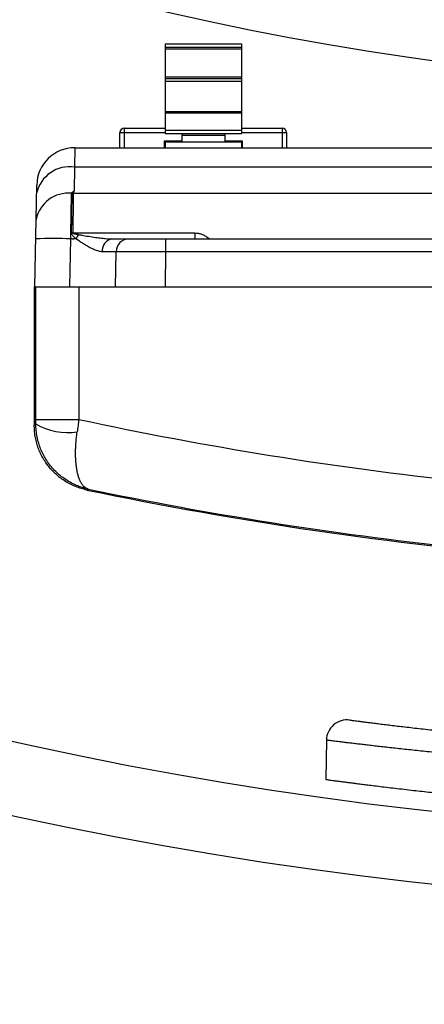
# Model space of a CAD drawing. Extents: x 0 to 11, y 0 to 8.5.
# Drawn here: x 4.4 to 4.4, y 5.8 to 5.9 of the extents above; entities that cross this region are included whole.
import ezdxf

# ---------------------------------------------------------------- set-up
doc = ezdxf.new("R2010")
doc.units = 0
doc.header["$LTSCALE"] = 12
doc.header["$MEASUREMENT"] = 0
doc.layers.get('0').update_dxf_attribs({"linetype": 'CONTINUOUS'})
doc.layers.add('SBOX', color=9, linetype='CONTINUOUS')

msp = doc.modelspace()

# ---------------------------------------------------------------- linework, layer by layer
for radius in [0.3716811342592589, 0.347204571759259, 0.340858796296296]:
    msp.add_circle((4.434097094748491, 6.16582585934387), radius)
at = {"layer": 'SBOX'}
for p, q in [((4.372832267554204, 5.894309267932377), (4.379501986724202, 5.894309267932377)), ((4.372832267554204, 5.894309267932377), (4.372832267554204, 5.886451003810864)), ((4.372832267554204, 5.894019280142375), (4.379501986724202, 5.894019280142375)), ((4.372832267554204, 5.893874286247376), (4.379501986724202, 5.893874286247376)), ((4.379501986724202, 5.894309267932377), (4.379501986724202, 5.886451003810864)), ((4.372832267554204, 5.891438388811375), (4.379501986724202, 5.891438388811375)), ((4.372832267554204, 5.891293394916374), (4.379501986724202, 5.891293394916374)), ((4.372832267554204, 5.891060288933939), (4.379501986724202, 5.891060288933939)), ((4.372832267554204, 5.888393733622214), (4.379501986724202, 5.888393733622214)), ((4.372832267554204, 5.888268165225751), (4.379501986724202, 5.888268165225751)), ((4.369259937652982, 5.886936219601218), (4.372832267554204, 5.886936219601218)), ((4.369259937652982, 5.885217984861256), (4.369259937652982, 5.886936219601218)), ((4.372832267554204, 5.886740991600863), (4.379501986724202, 5.886740991600863)), ((4.379501986724202, 5.886936219601218), (4.383074316625425, 5.886936219601218)), ((4.383074316625425, 5.886936219601218), (4.383074316625425, 5.885217984861256)), ((4.368860348178572, 5.886536630126809), (4.372832267554204, 5.886536630126809)), ((4.368860348178572, 5.885217984861256), (4.368860348178572, 5.886536630126809)), ((4.374283348188416, 5.885794535388619), (4.372742074501408, 5.885794535388619)), ((4.372742074501408, 5.885794535388619), (4.372742074501408, 5.885217984861256)), ((4.372832267554204, 5.886451003810864), (4.379501986724202, 5.886451003810864)), ((4.372832267554204, 5.885794535388619), (4.372832267554204, 5.885217984861256)), ((4.374283348188416, 5.886451003810864), (4.374283348188416, 5.885794535388619)), ((4.374283348188416, 5.886306009915863), (4.378050906089991, 5.886306009915863)), ((4.378050906089991, 5.886451003810864), (4.378050906089991, 5.885794535388619)), ((4.379592179776997, 5.885794535388619), (4.378050906089991, 5.885794535388619)), ((4.379501986724202, 5.886536630126809), (4.383473906099834, 5.886536630126809)), ((4.379501986724202, 5.885794535388619), (4.379501986724202, 5.885217984861256)), ((4.379592179776997, 5.885217984861256), (4.379592179776997, 5.885794535388619)), ((4.383473906099834, 5.886536630126809), (4.383473906099834, 5.885217984861256)), ((4.364900194467749, 5.885217984861256), (4.364887592759423, 5.883519275716663)), ((4.364900194467749, 5.885217984861256), (4.398525657410945, 5.885217984861256)), ((4.372832267554204, 5.885726034335864), (4.379501986724202, 5.885726034335864)), ((4.364887592759423, 5.883519275716663), (4.364850890043819, 5.881416578548016)), ((4.39650554597971, 5.883519275716663), (4.364887592759423, 5.883519275716663)), ((4.361410443341175, 5.873038497681257), (4.361565842798018, 5.881941326601146)), ((4.364668735684599, 5.881227547753031), (4.364678119134785, 5.881306671529927)), ((4.36476485477856, 5.881229709821026), (4.39722716885858, 5.881229709821026)), ((4.364470675049377, 5.873038497681257), (4.364543915981809, 5.877234467890133)), ((4.364661256289777, 5.87723252095506), (4.364543914302017, 5.87723437165489)), ((4.364661257005595, 5.877232561958561), (4.364823755074474, 5.877230092106911)), ((4.364726657455748, 5.877747931597856), (4.375429656744153, 5.877747931597856)), ((4.365008415590132, 5.877226707785972), (4.364823747852315, 5.877229687419348)), ((4.368156390730924, 5.877229882861078), (4.406541795226039, 5.877229882861078)), ((4.372864703214028, 5.877229882861078), (4.372864703214028, 5.87609017564017)), ((4.375429656744153, 5.877747931597856), (4.375429656744153, 5.877229882861078)), ((4.368462281625291, 5.873038497681257), (4.368515548862204, 5.87609017564017)), ((4.372864703214028, 5.87609017564017), (4.372811435977116, 5.873038497681257)), ((4.406507239323614, 5.87609017564017), (4.372864703214028, 5.87609017564017)), ((4.361346901541778, 5.873038497681257), (4.361346901541778, 5.860898630092654)), ((4.361346901541778, 5.873038497681257), (4.506840854226896, 5.873038497681257)), ((4.361487754416808, 5.861407096139693), (4.361487754416808, 5.873038497681257)), ((4.365257021521723, 5.873038497681257), (4.365257021521723, 5.861407096139693)), ((4.361487754416808, 5.861407096139693), (4.365257021521723, 5.861407096139693)), ((4.366068568054249, 5.855307964356452), (4.365961035481472, 5.855222071581565)), ((4.386959871762413, 5.833301577359073), (4.386899848312652, 5.829862836225388))]:
    msp.add_line(p, q, dxfattribs=at)
msp.add_lwpolyline([(4.361346901541778, 5.860898630092654), (4.361416183800952, 5.8609549504299), (4.361487108531787, 5.861012616197598)], dxfattribs=at)
for centre, radius, start, end in [((4.434097094748491, 6.16582585934387), 0.2755879629629627, 221.3307865106856, 268.337574705165), ((4.369259937652982, 5.886536630126809), 0.0003995894744093579, 89.99999999998535, 179.9999999999853), ((4.383074316625425, 5.886536630126809), 0.0003995894744093579, 1.648799546870687e-11, 90), ((4.364900194467749, 5.881883125276257), 0.003334859585000057, 90, 178.9999999999986), ((4.364448582970331, 5.880588753870546), 0.002963222550786213, 81.48010484887983, 167.7125682725275), ((4.364346218887373, 5.878345810313387), 0.002892510505024699, 84.69630864222727, 168.3518891554953), ((4.364753589127, 5.879592881947387), 0.001636866641736776, 89.60566159306639, 92.97148473494408), ((4.363078677505856, 5.833902577879881), 0.04335665595559691, 88.06331998364746, 92.10836358292148), ((4.364579904041268, 5.866930345452095), 0.01081858154221672, 89.2227623248037, 89.80754507865893), ((4.368340459694974, 5.876215835829981), 0.001030617661795559, 100.2882610866422, 186.5346158495555), ((4.369675323356022, 5.876069931701078), 0.001159951160000007, 90, 179.000000000001), ((4.364300526685717, 5.865848599086744), 0.005594823698114476, 239.8105423153609, 278.277336513106), ((4.434093877884338, 6.181673906164816), 0.3275810470670653, 257.8696266232473, 263.8390362928324), ((4.434093877884338, 6.181673906164816), 0.3334859584999998, 258.2111836719827, 265.1959178294791), ((4.434093877884338, 6.181673906164816), 0.3333799195361652, 258.2262588517763, 263.8390362928324), ((4.388772026613352, 5.833270358426589), 0.001812423692885073, 82.52809823739844, 179.0143317460733)]:
    msp.add_arc(centre, radius, start, end, dxfattribs=at)
for centre, major_axis, ratio, start_param, end_param in [((4.364164716053841, 5.876069931701078), (0.004350832821684842, 2.024602012615843e-05), 0.004650992797704672, 6.283082472732111, 7.043770231842122), ((4.372865674952025, 5.876069931701078), (0.004350126103144354, -2.024273379293401e-05), 0.0046525041146813, 1.57104135817577, 3.141533098479295)]:
    msp.add_ellipse(centre, major_axis=major_axis, ratio=ratio, start_param=start_param, end_param=end_param, dxfattribs=at)
for points, knots in [([(4.364678119134785, 5.881306671529927), (4.36469076260788, 5.881320104774556), (4.364716597499699, 5.881347553436727), (4.364770430936635, 5.88138128390535), (4.364816558598553, 5.881403241298068), (4.364844572892482, 5.881414124429767), (4.364850890043819, 5.881416578548016)], [0, 0, 0, 0, 0.2874217565332757, 0.5872998605220557, 0.9069371783951876, 1, 1, 1, 1]), ([(4.364850890043819, 5.881416578548016), (4.364831219118313, 5.881391102338124), (4.364799107497284, 5.881349513934115), (4.364770587259452, 5.881285851061095), (4.364766785007985, 5.881248613586346), (4.36476485477856, 5.881229709821026)], [0, 0, 0, 0, 0.4377236839600731, 0.7145579931422392, 1, 1, 1, 1]), ([(4.364543915981809, 5.877234467890133), (4.36454712875552, 5.877418527572678), (4.364553554302898, 5.877786646935458), (4.364563208864261, 5.8783397563855), (4.364572787897676, 5.878888538842308), (4.364581682545422, 5.879398112870508), (4.364589743778407, 5.879859940598894), (4.364597063313057, 5.880279276458131), (4.36460405251831, 5.880679687758915), (4.364609537944756, 5.880993947629458), (4.364612593770313, 5.881169015758459), (4.364613587338529, 5.881225937243403)], [0, 0, 0, 0, 0.1243152670945623, 0.2486305326288331, 0.3777877481352088, 0.5069449589585091, 0.6152161042382048, 0.7234872461840128, 0.8349040562053834, 0.9463208618695759, 1, 1, 1, 1]), ([(4.364613587338529, 5.881225937243403), (4.364616327363919, 5.881229380859418), (4.364637841168864, 5.881256419033445), (4.36465934983743, 5.881283254159468), (4.364678119134785, 5.881306671529927)], [0, 0, 0, 0, 0.1273612638262634, 1, 1, 1, 1]), ([(4.364616243285838, 5.877748865963003), (4.364618646148174, 5.877908107341067), (4.364623451872816, 5.878226590094785), (4.364630598046491, 5.878700174207117), (4.364637648341175, 5.879167401693667), (4.364644498691105, 5.879621376039355), (4.3646510393268, 5.880054823220773), (4.364657283191859, 5.880468601389554), (4.364663252321884, 5.880864171230893), (4.364666907897055, 5.88110642224748), (4.364668735684599, 5.881227547753031)], [0, 0, 0, 0, 0.1225476023147863, 0.2450952027728883, 0.371203243625833, 0.497311280788765, 0.6211444016550337, 0.7449775179764085, 0.8724887618780228, 1, 1, 1, 1]), ([(4.36476485477856, 5.881229709821026), (4.364763564143317, 5.881112066441892), (4.364760982872788, 5.880876779679509), (4.364756695092095, 5.88048594120232), (4.364752117941673, 5.880068725396892), (4.364747313077252, 5.87963075193524), (4.364742376771886, 5.879180796032585), (4.364737301432905, 5.878718165253431), (4.364732055393676, 5.878239972934319), (4.364728456768399, 5.877911945377447), (4.364726657455748, 5.877747931597856)], [0, 0, 0, 0, 0.1238305677388984, 0.2476611398105511, 0.3751693025465138, 0.5026774695948497, 0.6252278791324473, 0.7477782914571393, 0.8738891448412917, 1, 1, 1, 1]), ([(4.365008115392314, 5.877227035410961), (4.364952716885366, 5.877275662018773), (4.364859901499516, 5.877357131675902), (4.364739152139477, 5.8774828456216), (4.364664068819041, 5.877581686840385), (4.364627042323624, 5.877666197117195), (4.364616760050292, 5.877714547085628), (4.364616360161989, 5.877741104093346), (4.364616243285838, 5.877748865963003)], [0, 0, 0, 0, 0.3309795158404365, 0.5545274261460937, 0.7812547780526705, 0.8814141534563298, 0.965340677919964, 1, 1, 1, 1]), ([(4.364726657455748, 5.877747931597856), (4.36472679843996, 5.877746046430959), (4.364726958101368, 5.877743911522403), (4.36472892170252, 5.877739065282354), (4.364733423124292, 5.87773326764535), (4.364748930047266, 5.877721520203863), (4.364800057184424, 5.877699371285985), (4.364893137777941, 5.877674939036345), (4.36504405819236, 5.877641712446348), (4.365157640777272, 5.877620628388808), (4.365227223700308, 5.877607711880929)], [0, 0, 0, 0, 0.0106438019273995, 0.01205386315905328, 0.02977976963402639, 0.05137758762196184, 0.1224014926690959, 0.3435320709146492, 0.5978348492374316, 1, 1, 1, 1]), ([(4.367316537666078, 5.876098547963837), (4.367266110156987, 5.876100734768213), (4.367164700363912, 5.876105132434949), (4.366994600031513, 5.876139526366172), (4.366809048275607, 5.876194895044426), (4.366606663609915, 5.876274015786018), (4.366398983330468, 5.876369893206931), (4.366162186179105, 5.87649305824422), (4.365898091389038, 5.876644574323555), (4.365604993367263, 5.876826700873597), (4.365308375201788, 5.877020931673187), (4.365108609821878, 5.877158109984247), (4.365008721559729, 5.877226702966185)], [0, 0, 0, 0, 0.07322271184431116, 0.1472509784929441, 0.2352013794070775, 0.32318785708131, 0.4138809513002791, 0.5045944587460139, 0.6270558122336769, 0.7495479856729381, 0.8747670068083598, 1, 1, 1, 1]), ([(4.365227223697744, 5.877607711868601), (4.365322090539137, 5.877590491016871), (4.3656192644283, 5.877536546061945), (4.366118550938771, 5.877450265223722), (4.366696111060238, 5.877359519515469), (4.36724407347745, 5.877288130191291), (4.367723257927643, 5.877240136061531), (4.368024724652438, 5.877232999685031), (4.368156390730956, 5.877229882861078)], [0, 0, 0, 0, 0.09620027528478677, 0.3013509201441631, 0.5069399002644758, 0.6841604829011281, 0.8620565812511137, 1, 1, 1, 1]), ([(4.375429656744153, 5.877747931597856), (4.375528298676672, 5.877742491198577), (4.375725652082329, 5.877731606564641), (4.376023749548251, 5.877648069916676), (4.376312072304973, 5.877510785492204), (4.376538494634764, 5.877365735123682), (4.376656389554095, 5.87726124539633), (4.376691775650481, 5.877229882861078)], [0, 0, 0, 0, 0.2121183623743987, 0.4243862640154478, 0.6611317326157634, 0.8982888724989049, 1, 1, 1, 1]), ([(4.365961035481472, 5.855222071581565), (4.365795327413967, 5.855261207888852), (4.365463263021867, 5.855339633606345), (4.364980483425324, 5.855512510514444), (4.364513616969956, 5.855723400900084), (4.364074341849072, 5.855971270482465), (4.363664938076353, 5.856252448474828), (4.363285913500588, 5.856562596881153), (4.362933956697169, 5.856903140057653), (4.362612125809697, 5.857271583241026), (4.362323290150298, 5.857666447610752), (4.362068272831616, 5.858084615671546), (4.361848855286523, 5.858522521379472), (4.361667172267346, 5.858976762739958), (4.361525161405091, 5.85944499455551), (4.361423587922124, 5.859924002023615), (4.361359104868544, 5.860409843913816), (4.361350964478234, 5.860735895190745), (4.361346901541778, 5.860898630092654)], [0, 0, 0, 0, 0.06451064555543333, 0.1292736595339813, 0.1940366225575163, 0.2585471983570031, 0.3202201854047809, 0.3821135668612946, 0.4440069324095364, 0.5056798976866854, 0.5673598714782006, 0.6292603197236721, 0.6911607853599346, 0.7528407829509263, 0.8145203590785457, 0.8764203404846896, 0.9383203649481108, 1, 1, 1, 1]), ([(4.361487108531787, 5.861012616197598), (4.361487296081792, 5.86107764114289), (4.36148767283616, 5.861208264611097), (4.36148772714377, 5.861340625228301), (4.361487754416808, 5.861407096139693)], [0, 0, 0, 0, 0.4978044618079172, 1, 1, 1, 1]), ([(4.366068568054249, 5.855307964356452), (4.36606347294008, 5.855309064555776), (4.365924312812817, 5.855339113711278), (4.365653057615091, 5.855408637481794), (4.365261758889224, 5.85553912074484), (4.364824130600759, 5.855720691344564), (4.364348813301659, 5.855968931791864), (4.363863805618276, 5.856289174314435), (4.363425011727177, 5.856647030208004), (4.363032415728142, 5.857034131804085), (4.36267560967992, 5.857458311036364), (4.362367809623466, 5.857903843164976), (4.362109242942479, 5.858365014328559), (4.361897053768445, 5.858835400709312), (4.36172058738239, 5.859339654264479), (4.361589095350507, 5.859876258637136), (4.361503073584175, 5.860440710761418), (4.361492425433376, 5.860822152373897), (4.361487108531787, 5.861012616197598)], [0, 0, 0, 0, 0.002032328048978987, 0.05550788864438296, 0.109044434732857, 0.1625193038083912, 0.2395569592656354, 0.3165921790896978, 0.3865629672836707, 0.4568373891945129, 0.5270958783835143, 0.597044844929013, 0.6612608298194083, 0.7256035475277385, 0.789810853052943, 0.8598172554445102, 0.9300030707933583, 1, 1, 1, 1]), ([(4.365257021521723, 5.861407096139693), (4.365231851900343, 5.861224169754472), (4.365181282405326, 5.860856643569397), (4.365131159708091, 5.860494136522535), (4.365105984250521, 5.860312057718319)], [0, 0, 0, 0, 0.4977234076096676, 1, 1, 1, 1]), ([(4.366068568054249, 5.855307964356452), (4.36606679709543, 5.855308431367456), (4.366030256468408, 5.855318067319896), (4.365960173954711, 5.855342798149936), (4.36586092746799, 5.855394934868064), (4.365765289596055, 5.85546332328024), (4.365646014055533, 5.855573319471633), (4.365509069170901, 5.855746294088734), (4.365369599906059, 5.855999021617182), (4.365252689644999, 5.856291142810754), (4.365156280834292, 5.856617079495031), (4.365077764115556, 5.856988405570505), (4.365025226134686, 5.857357886821982), (4.364993214504764, 5.857705396241302), (4.364975394493047, 5.858020942925759), (4.364967719522079, 5.858352777980384), (4.364970551114484, 5.858707591339218), (4.364984896280482, 5.85908286779194), (4.3650120631698, 5.859480681130956), (4.365051025196375, 5.859890658605218), (4.365087664651469, 5.860171592004104), (4.365105984250521, 5.860312057718319)], [0, 0, 0, 0, 0.002032798760150837, 0.04194323463165966, 0.08185363793383404, 0.1221750016721875, 0.1624962671206374, 0.2391567488140245, 0.3165636861944231, 0.3854471764651825, 0.4543281875110076, 0.5256467931437997, 0.5969618367124055, 0.6447132391674866, 0.6924638674827189, 0.7410940639656461, 0.7897234475899134, 0.8416740361450572, 0.8936236959378628, 0.9468122210284957, 1, 1, 1, 1]), ([(4.389012053720164, 5.83506681532762), (4.389012231064723, 5.835066792582261), (4.38901266263922, 5.835066737230594), (4.389058588238363, 5.835060715850865), (4.389150551661474, 5.835048638897812), (4.389297906485291, 5.83502934852809), (4.389493915501019, 5.835003817028014), (4.38973883694704, 5.834972094573601), (4.390035146921714, 5.834933947354523), (4.390384623377035, 5.834889246097044), (4.390788340086566, 5.834838063433104), (4.391242379359419, 5.834781097162862), (4.391745952031233, 5.834718647302976), (4.392291909213062, 5.834651788824294), (4.39287804593584, 5.834580965474556), (4.393501701251864, 5.834506719545574), (4.394169283611514, 5.834428524152125), (4.39487973602683, 5.834346759395901), (4.39563938079116, 5.834260965515043), (4.396449409026278, 5.834171347536664), (4.397310096289754, 5.834078235379698), (4.3982138120422, 5.833982873599039), (4.399155476768385, 5.83388583212575), (4.399816841746528, 5.833820094700261), (4.40014738338783, 5.833787239987306)], [0, 0, 0, 0, 0.02787151499263939, 0.06782635609695874, 0.1139422304221113, 0.1600962171370001, 0.2062629997451899, 0.25241705460098, 0.2985329861238044, 0.3459810530274368, 0.3934704783405804, 0.4409738201702388, 0.4884633710147893, 0.5359115432946215, 0.5816501039010072, 0.6274255671768941, 0.6732134240333005, 0.7189889618800434, 0.7647275850801964, 0.8117553499261031, 0.8588231986178342, 0.905904451510163, 0.9529722648387678, 1, 1, 1, 1]), ([(4.398605906855472, 5.832015182823696), (4.398326228929695, 5.832041867187382), (4.397766821155425, 5.832095240868755), (4.396961870470095, 5.832174334662746), (4.39618089254477, 5.832252600978444), (4.395427155869225, 5.832329739372762), (4.394700743810667, 5.832405525229142), (4.393999144193272, 5.832480076241355), (4.393323650314441, 5.832553111154905), (4.392675508400719, 5.832624355420922), (4.392058457187247, 5.832693240048311), (4.391473339023825, 5.832759511047721), (4.390920833732735, 5.832822943337915), (4.390407530044719, 5.832882622873237), (4.389932821487202, 5.832938447085805), (4.389495895402046, 5.832990368556343), (4.389091728460794, 5.833038861157597), (4.388720986190468, 5.83308372939638), (4.388384166033518, 5.833124819182457), (4.388080196437327, 5.833162168636711), (4.387810300644576, 5.833195536677627), (4.387575546300672, 5.83322472480531), (4.387377542818498, 5.833249463819245), (4.387216992036553, 5.833269595060527), (4.387093809064787, 5.833285091703949), (4.387010445506593, 5.83329560556014), (4.386964978580693, 5.833301344590602), (4.386964054095988, 5.833301461931573), (4.386963666553228, 5.833301511120753)], [0, 0, 0, 0, 0.0380264837645977, 0.07606002721541957, 0.1140865051268164, 0.1523702104584165, 0.1906611284398586, 0.228944821637491, 0.2680401548406319, 0.3071431870039277, 0.3462385019077576, 0.3856149445887335, 0.424999278319608, 0.4643756991709666, 0.5026699229443398, 0.540971430579636, 0.5792656345364477, 0.6178257641762831, 0.6563933565027824, 0.6949534679026452, 0.7343544350957156, 0.7737633887810865, 0.813164340862061, 0.8528568207441306, 0.8925574848499296, 0.9322499561020275, 0.971599271594265, 0.9999999999999999, 0.9999999999999999, 0.9999999999999999, 0.9999999999999999]), ([(4.386902596506667, 5.829862788255483), (4.386903743738904, 5.8298626322856), (4.386906308214568, 5.829862283636954), (4.386952821265039, 5.829855984695667), (4.387040024958899, 5.829844201087989), (4.387179817970462, 5.829825324694148), (4.387381008041981, 5.829798264085392), (4.387634693270305, 5.829764340877118), (4.387940300784329, 5.829723747359294), (4.388279647133311, 5.82967899253908), (4.388643791188677, 5.829631321859731), (4.389024205381504, 5.829581930905141), (4.389436073141021, 5.82952893669575), (4.389877633233596, 5.829472667460299), (4.390347034630201, 5.829413471957523), (4.390886140844375, 5.829346251968351), (4.391503836479201, 5.829270250515609), (4.392209021803568, 5.829184882037492), (4.392961122288293, 5.829095435857788), (4.393758869841239, 5.829002363729138), (4.394558950630632, 5.828910920867221), (4.395353157116785, 5.828821990849077), (4.396133942060292, 5.828736296408744), (4.396937710043698, 5.828649931189881), (4.397762896721936, 5.82856321160534), (4.398607890026193, 5.828476441054381), (4.399543992494146, 5.828382632018313), (4.4005782376293, 5.828281928089424), (4.401717308688729, 5.828174700191699), (4.402893432697226, 5.828067892008534), (4.404104644548111, 5.827962043548331), (4.405286896249018, 5.827862903956174), (4.406433490924091, 5.827770623029707), (4.407538562783897, 5.827685148119073), (4.408653287215244, 5.827602492333718), (4.409776003858306, 5.827522855565466), (4.410905070181379, 5.827446386498478), (4.412054733601462, 5.827372263922481), (4.413224308677526, 5.827300748341978), (4.41441299375548, 5.827232072244929), (4.415626005159165, 5.827166132864685), (4.416862833277754, 5.827103237883831), (4.41812280559715, 5.827043666697429), (4.419399128201807, 5.826987928414539), (4.420690904008724, 5.826936260496348), (4.421997131553777, 5.826888850756772), (4.42329492522066, 5.826846589733236), (4.424582744824247, 5.826809411425321), (4.425859185820196, 5.826777183583991), (4.427236516666234, 5.826747410733834), (4.428715684406725, 5.826721498524334), (4.430296640142997, 5.826700910439152), (4.431882423958672, 5.826687355154222), (4.433470297408607, 5.826680901922918), (4.434978485889758, 5.826681594603489), (4.436405532837734, 5.826688259925573), (4.437750903988452, 5.826699680695869), (4.439074381603955, 5.826715970470312), (4.440375025403366, 5.826736848751718), (4.441652086687696, 5.826761993744782), (4.44301693099983, 5.826793803642365), (4.444467106295528, 5.826833467394408), (4.445999052952564, 5.826882085176992), (4.447517970920833, 5.826936850426451), (4.449021303655423, 5.826997488876344), (4.450432339556279, 5.827060428338564), (4.451752686196878, 5.827124504338514), (4.452984728022326, 5.827188641449847), (4.454188592011361, 5.827255519376756), (4.455363865374371, 5.827324814372274), (4.456510318017173, 5.827396192195387), (4.457722820491147, 5.827475622732242), (4.458995889617515, 5.8275635940815), (4.460322923068823, 5.827660398704584), (4.461620883253024, 5.82775994563511), (4.462887629209717, 5.827861739142717), (4.46405934646891, 5.827960111563717), (4.465140451079277, 5.828054390164011), (4.466135907927841, 5.828144080955568), (4.467097074725748, 5.828233401593669), (4.468023941755471, 5.828322059386702), (4.468916680654822, 5.828409783533395), (4.469846643806452, 5.828503525485869), (4.470805817525379, 5.828602848670632), (4.471785135640911, 5.828707089191443), (4.472722035349179, 5.828809411623148), (4.473614934297578, 5.828909295043426), (4.47441993815534, 5.829001379237772), (4.475143820287322, 5.829085777660152), (4.475793655184019, 5.829162801306554), (4.476402541441109, 5.829236092699668), (4.476971236661171, 5.829305515534335), (4.477500694072497, 5.829370989943101), (4.478033600267564, 5.829437691982239), (4.478560269037718, 5.829504417647817), (4.47907017049172, 5.829569808658924), (4.479528995248736, 5.829629314784333), (4.479935935589314, 5.829682625743896), (4.480272502551202, 5.829727091347277), (4.480547098156477, 5.829763590136212), (4.480768112483802, 5.829793127960949), (4.480948197652877, 5.829817305287731), (4.481088632877817, 5.829836218107317), (4.48119253495476, 5.829850249615324), (4.48126176166096, 5.829859623286307), (4.481294095409616, 5.829863988170711), (4.481285614847195, 5.82986283198708), (4.481284586265356, 5.829862691757056)], [0, 0, 0, 0, 0.007070003302134783, 0.0158039940440483, 0.0245363134632243, 0.03519749664941903, 0.04586778644908956, 0.05654114237691612, 0.06721146403122054, 0.07787267395703242, 0.08692344681466171, 0.09597607027690754, 0.1050268487668962, 0.1137570681108628, 0.1224889416338309, 0.1312191662049745, 0.1418751574484802, 0.1525401079945169, 0.1632080820771803, 0.1738730773460319, 0.184529106130545, 0.193572859920246, 0.2026184322638952, 0.2116621891717618, 0.2204535793563024, 0.2292466365603541, 0.238038027763703, 0.2487697790208213, 0.2595106378021236, 0.2702545367755727, 0.2809953773233931, 0.2917271132749378, 0.3008368081884448, 0.3099483627771241, 0.3190580525619721, 0.3278719805252699, 0.3366875989505141, 0.3455015211970173, 0.3543772135077749, 0.3632546397549811, 0.3721303255310433, 0.3812017102318882, 0.3902749552352931, 0.3993463328187202, 0.4084857626106542, 0.4176271042364535, 0.4267665275055695, 0.4355186773150647, 0.4442725131558263, 0.4530246587442233, 0.4637121429723441, 0.4744088857715413, 0.4851087210063937, 0.495805448700905, 0.5064929202496063, 0.5155684510307065, 0.5246458714761607, 0.5337214040328965, 0.5424144876892323, 0.5511092296330431, 0.5598023166085079, 0.5704144289556025, 0.5810355363914833, 0.5916596831207562, 0.6022808424691998, 0.6128929983927855, 0.6219008120607183, 0.6309104501407611, 0.6399182708265467, 0.6486404024431959, 0.6573641820704441, 0.6660863195822817, 0.6767318416431357, 0.6873862840798289, 0.6980437361185682, 0.7086982215807796, 0.7193437797578016, 0.7283780998228183, 0.7374142307309376, 0.7464485530506849, 0.7552454666205904, 0.7640440495397952, 0.7728409632027871, 0.7835797707259889, 0.7943277117770696, 0.8050786977027592, 0.8158266128612957, 0.8265653986497041, 0.8356814543496964, 0.8447993762147435, 0.8539154265352216, 0.8627261460444201, 0.8715385567070435, 0.8803492708737947, 0.891107947578975, 0.9018759424664453, 0.9126470316107639, 0.9234149768121612, 0.9341736118090743, 0.9433096180368361, 0.9524475320434193, 0.9615835343004373, 0.9703349678043114, 0.9790880823113011, 0.9878395140894494, 0.9985250913397812, 1, 1, 1, 1])]:
    msp.add_open_spline(points, degree=3, knots=knots, dxfattribs=at)
msp.add_open_spline([(4.365227607607364, 5.877607641733663), (4.365190052099911, 5.877546187193591), (4.365114941085009, 5.877423278113445), (4.365043926512605, 5.877292367514835), (4.365008419226404, 5.87722691221553)], degree=3, dxfattribs=at)

doc.saveas('drawing.dxf')
